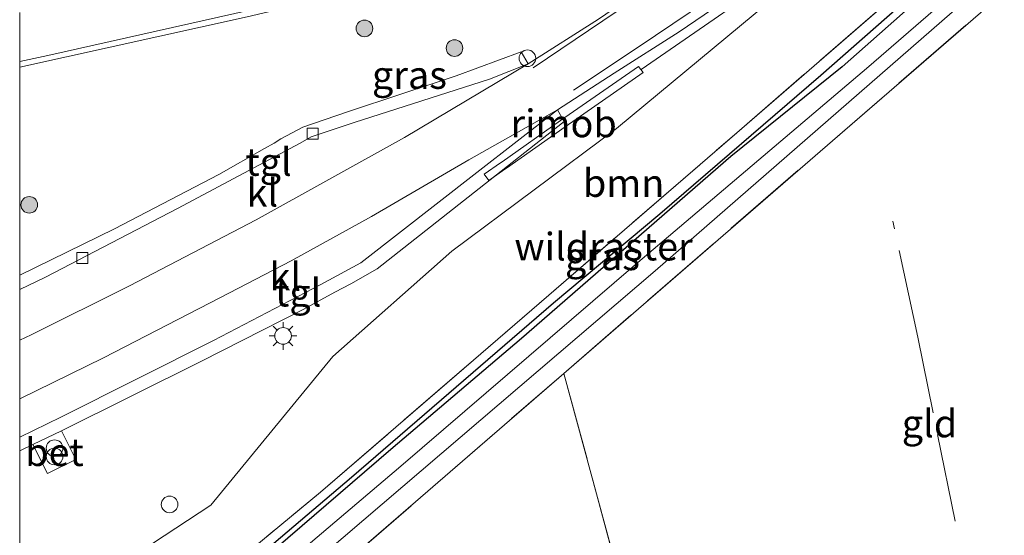
# Model space of a CAD drawing. Units: metres. Extents: x 169998 to 180001, y 417326 to 418751.
# Drawn here: x 170000 to 170089, y 417472 to 417518 of the extents above; entities that cross this region are included whole.
import ezdxf
from ezdxf.enums import TextEntityAlignment as Align

# ---------------------------------------------------------------- set-up
doc = ezdxf.new("R2010")
doc.units = ezdxf.units.M
doc.linetypes.add('IE-TERREINAFSCHEIDING', pattern=[10, 8, -2])
doc.layers.get('0').update_dxf_attribs({"lineweight": 25})
for name, color, linetype, lineweight in [('B-ME-AL-OVERIG-S-B1', 7, 'Continuous', 18), ('B-ME-BV-GELEIDECONSTRUCTIE-GELEIDERAIL-L-B1', 213, 'BV-GELEIDERAIL', 18), ('B-ME-BV-GELEIDECONSTRUCTIE-RIMOB-GV-B6', 213, 'BV-A1', 18), ('B-ME-GR-BOMENRIJ-L-B1', 10, 'Continuous', 25), ('B-ME-GR-BOOM-GV-B6', 93, 'Continuous', 18), ('B-ME-GR-BOOM-S-B1', 93, 'Continuous', 18), ('B-ME-GW-INSTEEKWATERGANG-L-B1', 10, 'Continuous', 25), ('B-ME-IE-GRASLAND-GV-B6', 93, 'Continuous', 18), ('B-ME-IE-GRONDWERKLIJN-GROND_INGERICHT-GV-B6', 253, 'Continuous', 18), ('B-ME-IE-INRICHTINGSELEMENT-S-B1', 253, 'Continuous', 18), ('B-ME-IE-MEUBILAIR_WEGMEUBILAIR-LICHTMAST-S-B1', 8, 'Continuous', 18), ('B-ME-IE-TERREINAFSCHEIDING-RASTERHEKWERK-L-B1', 8, 'IE-TERREINAFSCHEIDING', 18), ('B-ME-OG-WATER-GV-B6', 153, 'Continuous', 18), ('B-ME-VH-VERH_SOORT-BETON-OVERIG-GV-B6', 8, 'IE-TERREINAFSCHEIDING-NATUURLIJK-HOUTWAL', 18), ('B-ME-VH-VERH_SOORT-BITUMEN-GV-B6', 8, 'IE-TERREINAFSCHEIDING-NATUURLIJK-HOUTWAL', 18), ('B-ME-VH-VERH_SOORT-KLINKERS-GV-B6', 8, 'IE-TERREINAFSCHEIDING-NATUURLIJK-HOUTWAL', 18), ('B-ME-VH-VERH_SOORT-TEGELS-GV-B6', 8, 'Continuous', 18), ('B-ME-VV-KOLK-S-B1', 8, 'Continuous', 18), ('B-ME-VW-MARKERING-STREEP-015-L-B1', 7, 'Continuous', 18)]:
    doc.layers.add(name, color=color, linetype=linetype, lineweight=lineweight)
doc.styles.add('NLCS-ISO', font='NLCS-ISO.TTF')
doc.linetypes.add('BV-A1', pattern='A,0.5,[19,NLCS.SHX,S=1,R=0,X=0.5,Y=0],-1,[19,NLCS.SHX,S=1,R=0,X=0.5,Y=0],-1,0.5', length=3)
doc.linetypes.add('BV-GELEIDERAIL', pattern='A,10,-3,[108,NLCS.SHX,S=1,R=0,X=0,Y=0],-3', length=16)
doc.linetypes.add('IE-TERREINAFSCHEIDING-NATUURLIJK-HOUTWAL', pattern='A,7,-1.5,[67,NLCS.SHX,S=0.75,R=45,X=0,Y=0],-1.5,7,-1.5,[70,NLCS.SHX,S=0.75,R=0,X=0,Y=0],-1.5', length=20)

# ---------------------------------------------------------------- blocks, each defined once
blk = doc.blocks.new('d45fz_FeatureWriter_4_8_FMEBLOCK3')
at = {"layer": 'B-ME-GW-INSTEEKWATERGANG-L-B1'}
blk.add_polyline3d([(52.568, 49.501, 12.239), (44.487, 41.635, 12.179), (30.445, 28.285, 12.14), (21.63, 20.467, 12.083), (11.583, 12.366, 12.077), (-7.292, -4.064, 12.047), (-19.09, -14.104, 12.038), (-36.366, -28.999, 12.05), (-48.057, -39.029, 12.113), (-52.568, -42.795, 12.085)], dxfattribs=at)
blk = doc.blocks.new('dtb')
blk.add_circle((0, 0), 0.75)
blk = doc.blocks.new('prullenbak')
for centre in [(-0.375, 0), (0.375, 0)]:
    blk.add_circle(centre, 0.75)
blk = doc.blocks.new('boom')
blk.add_hatch(color=256).paths.add_polyline_path([(-0.75, 0, 1), (0.75, 0, 1)])
blk.add_circle((0, 0), 0.75)
blk = doc.blocks.new('kolk')
blk.add_lwpolyline([(-0.5, -0.5), (0.5, -0.5), (0.5, 0.5), (-0.5, 0.5)], close=True)
blk = doc.blocks.new('lantaarnpaal')
for p, q in [((0, 0.75), (0, 1.25)), ((-0.75, 0), (-1.25, 0)), ((-0.884, 0.884), (-0.53, 0.53)), ((0.53, 0.53), (0.884, 0.884)), ((0.75, 0), (1.25, 0)), ((-0.53, -0.53), (-0.884, -0.884)), ((0, -0.75), (0, -1.25)), ((0.53, -0.53), (0.884, -0.884))]:
    blk.add_line(p, q)
blk.add_circle((0, 0), 0.75)
blk = doc.blocks.new('d45fz_FeatureWriter_4_8_FMEBLOCK5')
at = {"layer": 'B-ME-GW-INSTEEKWATERGANG-L-B1'}
blk.add_polyline3d([(52.568, 49.501, 12.239), (44.487, 41.635, 12.179), (30.445, 28.285, 12.14), (21.63, 20.467, 12.083), (11.583, 12.366, 12.077), (-7.292, -4.064, 12.047), (-19.09, -14.104, 12.038), (-36.366, -28.999, 12.05), (-48.057, -39.029, 12.113), (-52.568, -42.795, 12.085)], dxfattribs=at)

msp = doc.modelspace()

# ---------------------------------------------------------------- linework, layer by layer
at = {"layer": 'B-ME-BV-GELEIDECONSTRUCTIE-GELEIDERAIL-L-B1'}
msp.add_polyline3d([(170208.623, 417592.021, 13.15), (170190.018, 417584.5, 13.08), (170171.487, 417577.045, 13.033), (170153.033, 417569.391, 12.979), (170149.323, 417567.804, 12.976), (170142.013, 417564.575, 12.968), (170134.743, 417561.23, 12.94), (170127.515, 417557.807, 12.946), (170120.346, 417554.305, 12.962), (170113.209, 417550.681, 12.968), (170106.132, 417546.88, 12.938), (170099.233, 417542.899, 12.963), (170095.805, 417540.783, 12.917), (170092.431, 417538.711, 12.943), (170089.062, 417536.526, 12.859), (170075.812, 417527.55, 12.834), (170069.27, 417522.973, 12.841), (170062.646, 417518.39, 12.819), (170056.057, 417513.849, 12.748)], dxfattribs=at)
at = {"layer": 'B-ME-BV-GELEIDECONSTRUCTIE-RIMOB-GV-B6'}
msp.add_polyline3d([(170056.233, 417513.562, 12.794), (170049.202, 417508.644, 12.625), (170043.906, 417504.923, 12.469), (170043.766, 417504.831, 12.573), (170042.317, 417503.807, 12.776), (170041.913, 417504.379, 12.776), (170043.372, 417505.409, 12.573), (170043.512, 417505.502, 12.469), (170048.8, 417509.216, 12.625), (170055.829, 417514.116, 12.789), (170056.233, 417513.562, 12.794)], dxfattribs=at)
at = {"layer": 'B-ME-GR-BOMENRIJ-L-B1'}
msp.add_polyline3d([(170088.146, 417527.296, 12.113), (170072.28, 417513.283, 12.089), (170057.75, 417500.761, 12.155), (170048.152, 417492.723, 12.146), (170029.934, 417477.004, 12.146), (170010.705, 417460.659, 12.143), (170005.622, 417456.792, 12.143)], dxfattribs=at)
at = {"layer": 'B-ME-GR-BOOM-GV-B6'}
msp.add_polyline3d([(170009.149, 417460.786, 12.259), (170009.673, 417466.087, 12.243), (170007.672, 417468.212, 12.352), (170017.232, 417474.506, 12.212), (170028.255, 417487.915, 12.215), (170038.992, 417497.429, 12.254), (170053.834, 417508.51, 12.194), (170070.043, 417521.999, 12.152), (170089.757, 417536.081, 12.179), (170105.137, 417543.116, 12.239), (170102.962, 417541.406, 12.206), (170099.857, 417538.719, 12.143), (170096.324, 417535.443, 12.161), (170092.003, 417531.557, 12.131), (170081.11, 417522.379, 12.083), (170064.699, 417508.125, 12.125), (170047.737, 417493.471, 12.104), (170027.126, 417475.664, 12.059), (170009.149, 417460.786, 12.259)], dxfattribs=at)
at = {"layer": 'B-ME-IE-GRASLAND-GV-B6'}
for points in [[(170143.25, 417563.252, 12.179), (170132.033, 417557.951, 12.2), (170121.914, 417552.949, 12.23), (170116.904, 417550.445, 12.224), (170113.333, 417548.666, 12.236), (170110.906, 417547.28, 12.209), (170108.309, 417545.501, 12.203), (170105.868, 417543.627, 12.2), (170105.137, 417543.116, 12.239), (170089.757, 417536.081, 12.179), (170070.043, 417521.999, 12.152), (170053.834, 417508.51, 12.194), (170038.992, 417497.429, 12.254), (170028.255, 417487.915, 12.215), (170017.232, 417474.506, 12.212), (170007.672, 417468.212, 12.352)], [(170143.25, 417563.252, 12.179), (170132.033, 417557.951, 12.2), (170121.914, 417552.949, 12.23), (170116.904, 417550.445, 12.224), (170113.333, 417548.666, 12.236), (170110.906, 417547.28, 12.209), (170108.309, 417545.501, 12.203), (170105.868, 417543.627, 12.2), (170105.137, 417543.116, 12.239), (170089.757, 417536.081, 12.179), (170070.043, 417521.999, 12.152), (170053.834, 417508.51, 12.194), (170038.992, 417497.429, 12.254), (170028.255, 417487.915, 12.215), (170017.232, 417474.506, 12.212), (170007.672, 417468.212, 12.352)], [(170016.202, 417464.616, 12.05), (170033.479, 417479.511, 12.038), (170045.277, 417489.551, 12.047), (170064.152, 417505.981, 12.077), (170074.199, 417514.082, 12.083), (170083.014, 417521.9, 12.14), (170097.055, 417535.25, 12.179), (170105.137, 417543.116, 12.239), (170105.868, 417543.627, 12.2), (170108.309, 417545.501, 12.203), (170110.906, 417547.28, 12.209), (170113.333, 417548.666, 12.236), (170116.904, 417550.445, 12.224), (170121.914, 417552.949, 12.23), (170132.033, 417557.951, 12.2), (170143.25, 417563.252, 12.179)], [(170016.202, 417464.616, 12.05), (170033.479, 417479.511, 12.038), (170045.277, 417489.551, 12.047), (170064.152, 417505.981, 12.077), (170074.199, 417514.082, 12.083), (170083.014, 417521.9, 12.14), (170097.055, 417535.25, 12.179), (170105.137, 417543.116, 12.239), (170105.868, 417543.627, 12.2), (170108.309, 417545.501, 12.203), (170110.906, 417547.28, 12.209), (170113.333, 417548.666, 12.236), (170116.904, 417550.445, 12.224), (170121.914, 417552.949, 12.23), (170132.033, 417557.951, 12.2), (170143.25, 417563.252, 12.179)], [(170144.075, 417560.614, 10.685), (170133.23, 417555.254, 10.685), (170124.147, 417550.87, 10.685), (170116.02, 417546.679, 10.685), (170111.732, 417544.279, 10.685), (170109.811, 417543.005, 10.685), (170108.14, 417541.724, 10.685), (170105.39, 417539.683, 10.685), (170103.009, 417537.746, 10.685), (170098.945, 417534.267, 10.685), (170094.567, 417530.296, 10.685), (170085.534, 417521.866, 10.685), (170076.612, 417514.12, 10.685), (170055.561, 417496.233, 10.685), (170034.393, 417478.015, 10.685), (170007.176, 417454.9, 10.685)], [(170144.075, 417560.614, 10.685), (170133.23, 417555.254, 10.685), (170124.147, 417550.87, 10.685), (170116.02, 417546.679, 10.685), (170111.732, 417544.279, 10.685), (170109.811, 417543.005, 10.685), (170108.14, 417541.724, 10.685), (170105.39, 417539.683, 10.685), (170103.009, 417537.746, 10.685), (170098.945, 417534.267, 10.685), (170094.567, 417530.296, 10.685), (170085.534, 417521.866, 10.685), (170076.612, 417514.12, 10.685), (170055.561, 417496.233, 10.685), (170034.393, 417478.015, 10.685), (170007.176, 417454.9, 10.685)], [(170027.528, 417470.174, 10.685), (170057.316, 417495.654, 10.685), (170095.073, 417528.591, 10.685), (170105.487, 417538.069, 10.685), (170109.408, 417540.991, 10.685), (170113.182, 417543.381, 10.685), (170117.222, 417545.7, 10.685), (170121.202, 417547.82, 10.685), (170125.634, 417550.3, 10.685), (170134.562, 417554.751, 10.685), (170144.438, 417559.455, 10.685)], [(170027.528, 417470.174, 10.685), (170057.316, 417495.654, 10.685), (170095.073, 417528.591, 10.685), (170105.487, 417538.069, 10.685), (170109.408, 417540.991, 10.685), (170113.182, 417543.381, 10.685), (170117.222, 417545.7, 10.685), (170121.202, 417547.82, 10.685), (170125.634, 417550.3, 10.685), (170134.562, 417554.751, 10.685), (170144.438, 417559.455, 10.685)], [(170145.074, 417557.423, 11.948), (170136.455, 417553.454, 11.951), (170125.064, 417547.897, 11.951), (170115.73, 417542.706, 11.918), (170107.851, 417537.232, 11.888), (170103.296, 417533.38, 11.855), (170101.573, 417531.885, 11.855), (170091.587, 417523.222, 11.828), (170071.746, 417506.052, 11.846), (170049.084, 417486.4, 11.864), (170029.255, 417469.211, 11.846)], [(170145.074, 417557.423, 11.948), (170136.455, 417553.454, 11.951), (170125.064, 417547.897, 11.951), (170115.73, 417542.706, 11.918), (170107.851, 417537.232, 11.888), (170103.296, 417533.38, 11.855), (170101.573, 417531.885, 11.855), (170091.587, 417523.222, 11.828), (170071.746, 417506.052, 11.846), (170049.084, 417486.4, 11.864), (170029.255, 417469.211, 11.846)], [(170000, 417452.807, 12.108), (170002.187, 417454.677, 12.107), (170004.889, 417456.987, 12.107), (170008.069, 417459.707, 12.107), (170009.149, 417460.786, 12.259), (170027.126, 417475.664, 12.059), (170047.737, 417493.471, 12.104), (170064.699, 417508.125, 12.125), (170081.11, 417522.379, 12.083), (170092.003, 417531.557, 12.131), (170096.324, 417535.443, 12.161), (170099.857, 417538.719, 12.143), (170102.962, 417541.406, 12.206), (170105.137, 417543.116, 12.239), (170097.055, 417535.25, 12.179), (170083.014, 417521.9, 12.14), (170074.199, 417514.082, 12.083), (170064.152, 417505.981, 12.077), (170045.277, 417489.551, 12.047), (170033.479, 417479.511, 12.038), (170016.202, 417464.616, 12.05), (170004.512, 417454.586, 12.113), (170000, 417450.82, 12.085), (170000, 417452.807, 12.108)], [(170000, 417452.807, 12.108), (170002.187, 417454.677, 12.107), (170004.889, 417456.987, 12.107), (170008.069, 417459.707, 12.107), (170009.149, 417460.786, 12.259), (170027.126, 417475.664, 12.059), (170047.737, 417493.471, 12.104), (170064.699, 417508.125, 12.125), (170081.11, 417522.379, 12.083), (170092.003, 417531.557, 12.131), (170096.324, 417535.443, 12.161), (170099.857, 417538.719, 12.143), (170102.962, 417541.406, 12.206), (170105.137, 417543.116, 12.239), (170097.055, 417535.25, 12.179), (170083.014, 417521.9, 12.14), (170074.199, 417514.082, 12.083), (170064.152, 417505.981, 12.077), (170045.277, 417489.551, 12.047), (170033.479, 417479.511, 12.038), (170016.202, 417464.616, 12.05), (170004.512, 417454.586, 12.113), (170000, 417450.82, 12.085), (170000, 417452.807, 12.108)], [(170000, 417479.396, 12.18), (170001.199, 417479.967, 12.157), (170002.5, 417477.356, 12.305), (170005.067, 417478.609, 12.295), (170003.78, 417481.206, 12.091), (170016.397, 417487.511, 12.206), (170025.557, 417492.151, 12.206), (170028.441, 417493.74, 12.197), (170029.872, 417494.492, 12.197), (170032.241, 417495.829, 12.197), (170043.427, 417504.668, 12.17), (170049.126, 417509.133, 12.128), (170048.505, 417510.194, 12.014), (170053.636, 417513.499, 12.041), (170059.493, 417517.222, 12.08), (170067.84, 417522.947, 12.107), (170075.925, 417528.633, 12.122), (170086.713, 417535.799, 12.137), (170094.193, 417540.88, 12.161)], [(170000, 417479.396, 12.18), (170001.199, 417479.967, 12.157), (170002.5, 417477.356, 12.305), (170005.067, 417478.609, 12.295), (170003.78, 417481.206, 12.091), (170016.397, 417487.511, 12.206), (170025.557, 417492.151, 12.206), (170028.441, 417493.74, 12.197), (170029.872, 417494.492, 12.197), (170032.241, 417495.829, 12.197), (170043.427, 417504.668, 12.17), (170049.126, 417509.133, 12.128), (170048.505, 417510.194, 12.014), (170053.636, 417513.499, 12.041), (170059.493, 417517.222, 12.08), (170067.84, 417522.947, 12.107), (170075.925, 417528.633, 12.122), (170086.713, 417535.799, 12.137), (170094.193, 417540.88, 12.161)], [(170000, 417514.056, 12.033), (170020.521, 417518.579, 12.02), (170041.522, 417523.554, 12.014), (170060.665, 417528.465, 12.038), (170065.024, 417529.775, 12.059), (170068.601, 417530.953, 12.083), (170069.799, 417531.385, 12.095), (170070.259, 417531.4, 12.095), (170070.323, 417531.222, 12.095), (170070.236, 417530.868, 12.095), (170062.153, 417525.211, 11.978), (170052.199, 417518.366, 11.984), (170045.861, 417514.339, 11.981), (170045.23, 417515.429, 12.02), (170039.378, 417513.275, 12.014), (170029.577, 417510.022, 12.005), (170025.535, 417508.618, 11.99), (170023.564, 417507.569, 11.99), (170022.942, 417507.177, 11.99), (170022.082, 417506.705, 11.996), (170017.978, 417504.358, 11.996), (170008.542, 417499.452, 11.99), (170000, 417495.274, 11.99), (170000, 417514.056, 12.033)], [(170000, 417514.056, 12.033), (170020.521, 417518.579, 12.02), (170041.522, 417523.554, 12.014), (170060.665, 417528.465, 12.038), (170065.024, 417529.775, 12.059), (170068.601, 417530.953, 12.083), (170069.799, 417531.385, 12.095), (170070.259, 417531.4, 12.095), (170070.323, 417531.222, 12.095), (170070.236, 417530.868, 12.095), (170062.153, 417525.211, 11.978), (170052.199, 417518.366, 11.984), (170045.861, 417514.339, 11.981), (170045.23, 417515.429, 12.02), (170039.378, 417513.275, 12.014), (170029.577, 417510.022, 12.005), (170025.535, 417508.618, 11.99), (170023.564, 417507.569, 11.99), (170022.942, 417507.177, 11.99), (170022.082, 417506.705, 11.996), (170017.978, 417504.358, 11.996), (170008.542, 417499.452, 11.99), (170000, 417495.274, 11.99), (170000, 417514.056, 12.033)], [(170000, 417469.522, 12.371), (170000, 417479.396, 12.18)], [(170000, 417469.522, 12.371), (170000, 417479.396, 12.18)]]:
    msp.add_polyline3d(points, dxfattribs=at)
at = {"layer": 'B-ME-IE-GRONDWERKLIJN-GROND_INGERICHT-GV-B6'}
for points in [[(170049.084, 417486.4, 11.864), (170071.746, 417506.052, 11.846), (170091.587, 417523.222, 11.828), (170101.573, 417531.885, 11.855), (170102.962, 417527.657, 11.885), (170106.906, 417507.367, 11.885), (170112.564, 417480.917, 11.885), (170113.667, 417475.659, 11.885), (170088.382, 417453.445, 12.011), (170067.715, 417435.288, 12.077), (170063.644, 417431.853, 12.14), (170056.955, 417457.356, 11.963), (170049.084, 417486.4, 11.864)], [(170029.255, 417469.211, 11.846), (170049.084, 417486.4, 11.864), (170056.955, 417457.356, 11.963), (170063.644, 417431.853, 12.14), (170042.533, 417414.036, 12.131), (170034.598, 417448.498, 11.978), (170029.255, 417469.211, 11.846)]]:
    msp.add_polyline3d(points, dxfattribs=at)
at = {"layer": 'B-ME-IE-TERREINAFSCHEIDING-RASTERHEKWERK-L-B1'}
for points in [[(170000, 417452.807, 12.108), (170002.187, 417454.677, 12.107), (170004.889, 417456.987, 12.107), (170008.069, 417459.707, 12.107), (170009.149, 417460.786, 12.259), (170027.126, 417475.664, 12.059), (170047.737, 417493.471, 12.104), (170064.699, 417508.125, 12.125), (170081.11, 417522.379, 12.083), (170092.003, 417531.557, 12.131), (170096.324, 417535.443, 12.161), (170099.857, 417538.719, 12.143), (170102.962, 417541.406, 12.206), (170105.137, 417543.116, 12.239)], [(170000, 417452.807, 12.108), (170002.187, 417454.677, 12.107), (170004.889, 417456.987, 12.107), (170008.069, 417459.707, 12.107), (170009.149, 417460.786, 12.259), (170027.126, 417475.664, 12.059), (170047.737, 417493.471, 12.104), (170064.699, 417508.125, 12.125), (170081.11, 417522.379, 12.083), (170092.003, 417531.557, 12.131), (170096.324, 417535.443, 12.161), (170099.857, 417538.719, 12.143), (170102.962, 417541.406, 12.206), (170105.137, 417543.116, 12.239)], [(170029.255, 417469.211, 11.846), (170049.084, 417486.4, 11.864), (170071.746, 417506.052, 11.846), (170091.587, 417523.222, 11.828), (170101.573, 417531.885, 11.855), (170103.296, 417533.38, 11.855)], [(170088.382, 417453.445, 12.011), (170081.011, 417489.665, 11.792), (170078.752, 417500.132, 11.768)], [(170049.084, 417486.4, 11.864), (170056.955, 417457.356, 11.963), (170063.644, 417431.853, 12.14)]]:
    msp.add_polyline3d(points, dxfattribs=at)
at = {"layer": 'B-ME-OG-WATER-GV-B6'}
for points in [[(170007.176, 417454.9, 10.685), (170034.393, 417478.015, 10.685), (170055.561, 417496.233, 10.685), (170076.612, 417514.12, 10.685), (170085.534, 417521.866, 10.685), (170094.567, 417530.296, 10.685), (170098.945, 417534.267, 10.685), (170103.009, 417537.746, 10.685), (170105.39, 417539.683, 10.685), (170108.14, 417541.724, 10.685), (170109.811, 417543.005, 10.685), (170111.732, 417544.279, 10.685), (170116.02, 417546.679, 10.685), (170124.147, 417550.87, 10.685), (170133.23, 417555.254, 10.685), (170144.075, 417560.614, 10.685)], [(170007.176, 417454.9, 10.685), (170034.393, 417478.015, 10.685), (170055.561, 417496.233, 10.685), (170076.612, 417514.12, 10.685), (170085.534, 417521.866, 10.685), (170094.567, 417530.296, 10.685), (170098.945, 417534.267, 10.685), (170103.009, 417537.746, 10.685), (170105.39, 417539.683, 10.685), (170108.14, 417541.724, 10.685), (170109.811, 417543.005, 10.685), (170111.732, 417544.279, 10.685), (170116.02, 417546.679, 10.685), (170124.147, 417550.87, 10.685), (170133.23, 417555.254, 10.685), (170144.075, 417560.614, 10.685)], [(170144.438, 417559.455, 10.685), (170134.562, 417554.751, 10.685), (170125.634, 417550.3, 10.685), (170121.202, 417547.82, 10.685), (170117.222, 417545.7, 10.685), (170113.182, 417543.381, 10.685), (170109.408, 417540.991, 10.685), (170105.487, 417538.069, 10.685), (170095.073, 417528.591, 10.685), (170057.316, 417495.654, 10.685), (170027.528, 417470.174, 10.685)], [(170144.438, 417559.455, 10.685), (170134.562, 417554.751, 10.685), (170125.634, 417550.3, 10.685), (170121.202, 417547.82, 10.685), (170117.222, 417545.7, 10.685), (170113.182, 417543.381, 10.685), (170109.408, 417540.991, 10.685), (170105.487, 417538.069, 10.685), (170095.073, 417528.591, 10.685), (170057.316, 417495.654, 10.685), (170027.528, 417470.174, 10.685)]]:
    msp.add_polyline3d(points, dxfattribs=at)
at = {"layer": 'B-ME-VH-VERH_SOORT-BETON-OVERIG-GV-B6'}
msp.add_polyline3d([(170005.067, 417478.609, 12.295), (170002.5, 417477.356, 12.305), (170001.199, 417479.967, 12.157), (170003.78, 417481.206, 12.091), (170005.067, 417478.609, 12.295)], dxfattribs=at)
at = {"layer": 'B-ME-VH-VERH_SOORT-BITUMEN-GV-B6'}
for points in [[(170067.84, 417522.947, 12.107), (170059.493, 417517.222, 12.08), (170053.636, 417513.499, 12.041), (170048.505, 417510.194, 12.014), (170040.522, 417505.669, 11.984), (170031.744, 417500.55, 11.942), (170024.484, 417496.561, 11.951), (170018.101, 417493.235, 11.951), (170007.574, 417487.807, 11.984), (170000, 417484.112, 11.972), (170000, 417489.395, 11.909), (170001.041, 417489.888, 11.909), (170009.904, 417494.306, 11.894), (170021.329, 417500.268, 11.885), (170034.709, 417507.699, 11.903), (170045.861, 417514.339, 11.981), (170052.199, 417518.366, 11.984)], [(170067.84, 417522.947, 12.107), (170059.493, 417517.222, 12.08), (170053.636, 417513.499, 12.041), (170048.505, 417510.194, 12.014), (170040.522, 417505.669, 11.984), (170031.744, 417500.55, 11.942), (170024.484, 417496.561, 11.951), (170018.101, 417493.235, 11.951), (170007.574, 417487.807, 11.984), (170000, 417484.112, 11.972), (170000, 417489.395, 11.909), (170001.041, 417489.888, 11.909), (170009.904, 417494.306, 11.894), (170021.329, 417500.268, 11.885), (170034.709, 417507.699, 11.903), (170045.861, 417514.339, 11.981), (170052.199, 417518.366, 11.984)], [(170020.521, 417518.579, 12.02), (170000, 417514.056, 12.033), (170000, 417518.982, 11.918)], [(170020.521, 417518.579, 12.02), (170000, 417514.056, 12.033), (170000, 417518.982, 11.918)]]:
    msp.add_polyline3d(points, dxfattribs=at)
at = {"layer": 'B-ME-VH-VERH_SOORT-KLINKERS-GV-B6'}
for points in [[(170000, 417493.972, 11.901), (170002.332, 417495.094, 11.903), (170014.247, 417501.284, 11.906), (170025.287, 417507.194, 11.894), (170026.305, 417507.758, 11.894), (170030.159, 417509.064, 11.888), (170042.39, 417512.975, 11.912), (170045.861, 417514.339, 11.981), (170034.709, 417507.699, 11.903), (170021.329, 417500.268, 11.885), (170009.904, 417494.306, 11.894), (170001.041, 417489.888, 11.909), (170000, 417489.395, 11.909), (170000, 417493.972, 11.901)], [(170000, 417493.972, 11.901), (170002.332, 417495.094, 11.903), (170014.247, 417501.284, 11.906), (170025.287, 417507.194, 11.894), (170026.305, 417507.758, 11.894), (170030.159, 417509.064, 11.888), (170042.39, 417512.975, 11.912), (170045.861, 417514.339, 11.981), (170034.709, 417507.699, 11.903), (170021.329, 417500.268, 11.885), (170009.904, 417494.306, 11.894), (170001.041, 417489.888, 11.909), (170000, 417489.395, 11.909), (170000, 417493.972, 11.901)], [(170000, 417484.112, 11.972), (170007.574, 417487.807, 11.984), (170018.101, 417493.235, 11.951), (170024.484, 417496.561, 11.951), (170031.744, 417500.55, 11.942), (170040.522, 417505.669, 11.984), (170048.505, 417510.194, 12.014), (170041.243, 417504.542, 12.038), (170030.781, 417496.374, 12.062), (170027.154, 417494.411, 12.062), (170017.47, 417489.371, 12.053), (170003.72, 417482.445, 12.053), (170000, 417480.653, 12.053), (170000, 417484.112, 11.972)], [(170000, 417484.112, 11.972), (170007.574, 417487.807, 11.984), (170018.101, 417493.235, 11.951), (170024.484, 417496.561, 11.951), (170031.744, 417500.55, 11.942), (170040.522, 417505.669, 11.984), (170048.505, 417510.194, 12.014), (170041.243, 417504.542, 12.038), (170030.781, 417496.374, 12.062), (170027.154, 417494.411, 12.062), (170017.47, 417489.371, 12.053), (170003.72, 417482.445, 12.053), (170000, 417480.653, 12.053), (170000, 417484.112, 11.972)]]:
    msp.add_polyline3d(points, dxfattribs=at)
at = {"layer": 'B-ME-VH-VERH_SOORT-TEGELS-GV-B6'}
for points in [[(170000, 417495.274, 11.99), (170008.542, 417499.452, 11.99), (170017.978, 417504.358, 11.996), (170022.082, 417506.705, 11.996), (170022.942, 417507.177, 11.99), (170023.564, 417507.569, 11.99), (170025.535, 417508.618, 11.99), (170029.577, 417510.022, 12.005), (170039.378, 417513.275, 12.014), (170045.23, 417515.429, 12.02), (170045.861, 417514.339, 11.981), (170042.39, 417512.975, 11.912), (170030.159, 417509.064, 11.888), (170026.305, 417507.758, 11.894), (170025.287, 417507.194, 11.894), (170014.247, 417501.284, 11.906), (170002.332, 417495.094, 11.903), (170000, 417493.972, 11.901), (170000, 417495.274, 11.99)], [(170000, 417495.274, 11.99), (170008.542, 417499.452, 11.99), (170017.978, 417504.358, 11.996), (170022.082, 417506.705, 11.996), (170022.942, 417507.177, 11.99), (170023.564, 417507.569, 11.99), (170025.535, 417508.618, 11.99), (170029.577, 417510.022, 12.005), (170039.378, 417513.275, 12.014), (170045.23, 417515.429, 12.02), (170045.861, 417514.339, 11.981), (170042.39, 417512.975, 11.912), (170030.159, 417509.064, 11.888), (170026.305, 417507.758, 11.894), (170025.287, 417507.194, 11.894), (170014.247, 417501.284, 11.906), (170002.332, 417495.094, 11.903), (170000, 417493.972, 11.901), (170000, 417495.274, 11.99)], [(170000, 417480.653, 12.053), (170003.72, 417482.445, 12.053), (170017.47, 417489.371, 12.053), (170027.154, 417494.411, 12.062), (170030.781, 417496.374, 12.062), (170041.243, 417504.542, 12.038), (170048.505, 417510.194, 12.014), (170049.126, 417509.133, 12.128), (170043.427, 417504.668, 12.17), (170032.241, 417495.829, 12.197), (170029.872, 417494.492, 12.197), (170028.441, 417493.74, 12.197), (170025.557, 417492.151, 12.206), (170016.397, 417487.511, 12.206), (170003.78, 417481.206, 12.091), (170001.199, 417479.967, 12.157), (170000, 417479.396, 12.18), (170000, 417480.653, 12.053)], [(170000, 417480.653, 12.053), (170003.72, 417482.445, 12.053), (170017.47, 417489.371, 12.053), (170027.154, 417494.411, 12.062), (170030.781, 417496.374, 12.062), (170041.243, 417504.542, 12.038), (170048.505, 417510.194, 12.014), (170049.126, 417509.133, 12.128), (170043.427, 417504.668, 12.17), (170032.241, 417495.829, 12.197), (170029.872, 417494.492, 12.197), (170028.441, 417493.74, 12.197), (170025.557, 417492.151, 12.206), (170016.397, 417487.511, 12.206), (170003.78, 417481.206, 12.091), (170001.199, 417479.967, 12.157), (170000, 417479.396, 12.18), (170000, 417480.653, 12.053)]]:
    msp.add_polyline3d(points, dxfattribs=at)
at = {"layer": 'B-ME-VW-MARKERING-STREEP-015-L-B1'}
for points in [[(170142.195, 417566.624, 12.248), (170127.553, 417559.828, 12.227), (170114.44, 417553.332, 12.209), (170104.442, 417547.934, 12.194), (170099.799, 417545.297, 12.176), (170097.678, 417544.008, 12.17), (170095.402, 417542.641, 12.185), (170091.921, 417540.492, 12.194), (170086.4, 417536.874, 12.185), (170082.811, 417534.49, 12.155), (170076.509, 417530.119, 12.176), (170070.724, 417526.085, 12.179), (170063.622, 417521.135, 12.146), (170055.796, 417515.848, 12.092), (170049.965, 417511.973, 12.023)], [(170046.332, 417513.981, 11.996), (170067.683, 417528.427, 12.107), (170075.023, 417533.855, 12.131), (170063.054, 417529.851, 12.086), (170054.714, 417527.434, 12.074), (170043.749, 417524.571, 12.065), (170031.466, 417521.619, 12.038), (170017.942, 417518.57, 12.047), (170002.536, 417515.093, 12.056), (170000, 417514.549, 12.056)], [(170046.332, 417513.981, 11.996), (170067.683, 417528.427, 12.107), (170075.023, 417533.855, 12.131), (170063.054, 417529.851, 12.086), (170054.714, 417527.434, 12.074), (170043.749, 417524.571, 12.065), (170031.466, 417521.619, 12.038), (170017.942, 417518.57, 12.047), (170002.536, 417515.093, 12.056), (170000, 417514.549, 12.056)]]:
    msp.add_polyline3d(points, dxfattribs=at)

# ---------------------------------------------------------------- block references
at = {"layer": 'B-ME-AL-OVERIG-S-B1', "rotation": 90}
msp.add_blockref('dtb', (170045.803, 417514.85, 11.995), dxfattribs=at)
at = {"layer": 'B-ME-GR-BOOM-S-B1', "rotation": 90}
for p in [(170031.102, 417517.543, 11.981), (170039.222, 417515.769, 11.966), (170000.861, 417501.615, 11.945)]:
    msp.add_blockref('boom', p, dxfattribs=at)
at = {"layer": 'B-ME-GW-INSTEEKWATERGANG-L-B1'}
for name in ['d45fz_FeatureWriter_4_8_FMEBLOCK3', 'd45fz_FeatureWriter_4_8_FMEBLOCK5']:
    msp.add_blockref(name, (170052.568, 417493.615), dxfattribs=at)
at = {"layer": 'B-ME-IE-INRICHTINGSELEMENT-S-B1', "rotation": 90}
for name, p in [('prullenbak', (170003.145, 417479.27, 12.199)), ('dtb', (170013.521, 417474.569, 12.155))]:
    msp.add_blockref(name, p, dxfattribs=at)
at = {"layer": 'B-ME-IE-MEUBILAIR_WEGMEUBILAIR-LICHTMAST-S-B1', "rotation": 90}
msp.add_blockref('lantaarnpaal', (170023.758, 417489.784, 12.236), dxfattribs=at)
at = {"layer": 'B-ME-VV-KOLK-S-B1', "rotation": 90}
for p in [(170026.421, 417508.031, 11.918), (170005.66, 417496.826, 11.918)]:
    msp.add_blockref('kolk', p, dxfattribs=at)

# ---------------------------------------------------------------- texts
at = {"layer": 'B-ME-BV-GELEIDECONSTRUCTIE-RIMOB-GV-B6', "ltscale": 0.2, "style": 'NLCS-ISO'}
msp.add_text('rimob', height=2.5, dxfattribs=at).set_placement((170049.067, 417508.969), align=Align.MIDDLE_CENTER)
at = {"layer": 'B-ME-GR-BOOM-GV-B6', "ltscale": 0.2, "style": 'NLCS-ISO'}
msp.add_text('bmn', height=2.5, dxfattribs=at).set_placement((170054.48, 417503.583), align=Align.MIDDLE_CENTER)
at = {"layer": 'B-ME-IE-GRASLAND-GV-B6', "ltscale": 0.2, "style": 'NLCS-ISO'}
for p in [(170035.161, 417513.337), (170035.161, 417513.337), (170052.568, 417496.968), (170052.568, 417496.968)]:
    msp.add_text('gras', height=2.5, dxfattribs=at).set_placement(p, align=Align.MIDDLE_CENTER)
at = {"layer": 'B-ME-IE-GRONDWERKLIJN-GROND_INGERICHT-GV-B6', "ltscale": 0.2, "style": 'NLCS-ISO'}
msp.add_text('gld', height=2.5, dxfattribs=at).set_placement((170082.074, 417481.877), align=Align.MIDDLE_CENTER)
at = {"layer": 'B-ME-IE-TERREINAFSCHEIDING-RASTERHEKWERK-L-B1', "ltscale": 0.2, "style": 'NLCS-ISO'}
msp.add_text('wildraster', height=2.5, dxfattribs=at).set_placement((170052.669, 417497.846), align=Align.MIDDLE_CENTER)
msp.add_text('wildraster', height=2.5, dxfattribs=at).set_placement((170052.669, 417497.846), align=Align.MIDDLE_CENTER)
at = {"layer": 'B-ME-VH-VERH_SOORT-BETON-OVERIG-GV-B6', "ltscale": 0.2, "style": 'NLCS-ISO'}
msp.add_text('bet', height=2.5, dxfattribs=at).set_placement((170003.134, 417479.284), align=Align.MIDDLE_CENTER)
at = {"layer": 'B-ME-VH-VERH_SOORT-KLINKERS-GV-B6', "ltscale": 0.2, "style": 'NLCS-ISO'}
for p in [(170021.885, 417502.714), (170021.885, 417502.714), (170023.968, 417495.133), (170023.968, 417495.133)]:
    msp.add_text('kl', height=2.5, dxfattribs=at).set_placement(p, align=Align.MIDDLE_CENTER)
at = {"layer": 'B-ME-VH-VERH_SOORT-TEGELS-GV-B6', "ltscale": 0.2, "style": 'NLCS-ISO'}
for p in [(170022.45, 417505.49), (170022.45, 417505.49), (170025.127, 417493.687), (170025.127, 417493.687)]:
    msp.add_text('tgl', height=2.5, dxfattribs=at).set_placement(p, align=Align.MIDDLE_CENTER)

doc.saveas('drawing.dxf')
